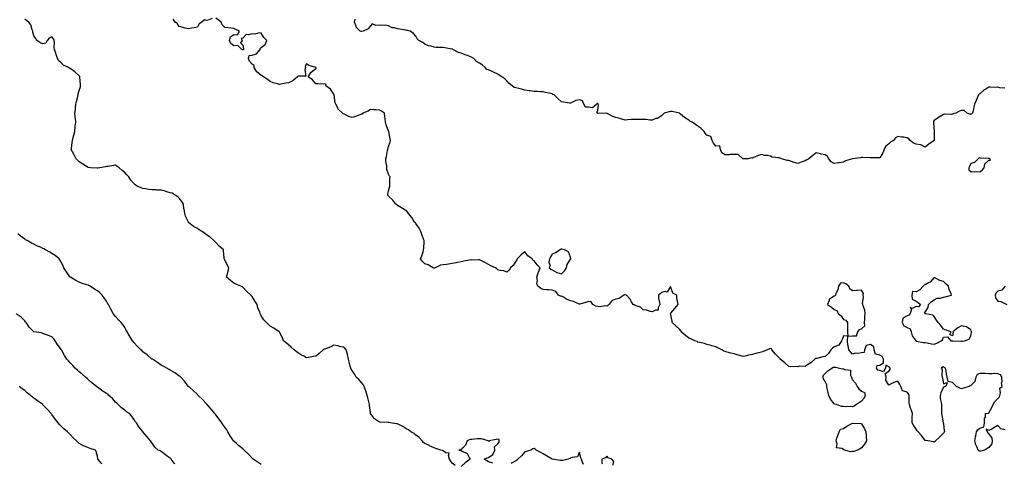
# Model space of a CAD drawing. Units: inches. Extents: x 910403 to 913043, y 7329578 to 7332218.
# Drawn here: x 910953 to 912035, y 7330347 to 7330835 of the extents above; entities that cross this region are included whole.
import ezdxf

# ---------------------------------------------------------------- set-up
doc = ezdxf.new("R2010")
doc.units = ezdxf.units.IN
doc.header["$MEASUREMENT"] = 0
doc.layers.add('Contour_91047329', color=7, linetype='Continuous', true_color=0x590383)

msp = doc.modelspace()

# ---------------------------------------------------------------- linework, layer by layer
at = {"layer": 'Contour_91047329'}
for points in [[(911431.2, 7330345, 3315), (911428, 7330347.5, 3315), (911426.2, 7330350.1, 3315), (911425.2, 7330351.9, 3315), (911423.9, 7330356.1, 3315), (911424.6, 7330358.5, 3315), (911420.9, 7330359, 3315), (911418, 7330360.9, 3315), (911417.4, 7330361.3, 3315), (911415.4, 7330361.9, 3315), (911409.9, 7330363.8, 3315), (911408, 7330364.4, 3315), (911403.2, 7330366.7, 3315), (911403, 7330366.9, 3315), (911398, 7330369.2, 3315), (911396.6, 7330370.4, 3315), (911394.9, 7330371.9, 3315), (911391.8, 7330375.7, 3315), (911388, 7330378.4, 3315), (911386.1, 7330380, 3315), (911382.7, 7330381.9, 3315), (911380.1, 7330384, 3315), (911378, 7330385, 3315), (911373.9, 7330387.8, 3315), (911370.7, 7330389.2, 3315), (911368, 7330390.6, 3315), (911366.9, 7330390.8, 3315), (911359.9, 7330391.9, 3315), (911358.3, 7330392.2, 3315), (911358, 7330392.3, 3315), (911357.6, 7330392.3, 3315), (911348.5, 7330392.4, 3315), (911348, 7330392.4, 3315), (911346, 7330394, 3315), (911342.5, 7330396.3, 3315), (911339.4, 7330400.6, 3315), (911338.3, 7330401.9, 3315), (911338.3, 7330402.1, 3315), (911338, 7330403.3, 3315), (911337, 7330410.8, 3315), (911336.9, 7330411.9, 3315), (911336.6, 7330413.4, 3315), (911335.3, 7330419.2, 3315), (911334.7, 7330421.9, 3315), (911333.2, 7330426.8, 3315), (911333.1, 7330427, 3315), (911331.4, 7330431.9, 3315), (911330.2, 7330434.1, 3315), (911328, 7330436.6, 3315), (911325.5, 7330439.4, 3315), (911322.6, 7330441.9, 3315), (911321, 7330444.8, 3315), (911318, 7330449.4, 3315), (911317, 7330450.9, 3315), (911316.4, 7330451.9, 3315), (911315.9, 7330454, 3315), (911314.9, 7330458.7, 3315), (911314.1, 7330461.9, 3315), (911313, 7330466.8, 3315), (911312.9, 7330467.1, 3315), (911311.6, 7330471.9, 3315), (911309.8, 7330473.7, 3315), (911308, 7330474.9, 3315), (911304.1, 7330475.8, 3315), (911302.5, 7330476.4, 3315), (911298, 7330477.2, 3315), (911294.5, 7330475.4, 3315), (911289.7, 7330473.6, 3315), (911288, 7330472.8, 3315), (911287.4, 7330472.6, 3315), (911286.2, 7330471.9, 3315), (911281.9, 7330468.1, 3315), (911278, 7330465.2, 3315), (911275.4, 7330464.6, 3315), (911269.9, 7330463.7, 3315), (911268, 7330463.3, 3315), (911265, 7330465, 3315), (911262.4, 7330466.3, 3315), (911258, 7330468.9, 3315), (911256.4, 7330470.3, 3315), (911254.1, 7330471.9, 3315), (911251, 7330474.9, 3315), (911248, 7330477.4, 3315), (911245.7, 7330479.5, 3315), (911242.7, 7330481.9, 3315), (911241.3, 7330485.2, 3315), (911238, 7330491.5, 3315), (911237.9, 7330491.8, 3315), (911237.7, 7330491.9, 3315), (911232, 7330495.9, 3315), (911228, 7330498.1, 3315), (911226.1, 7330500, 3315), (911223.8, 7330501.9, 3315), (911220.9, 7330504.8, 3315), (911218, 7330509.2, 3315), (911217.2, 7330511.1, 3315), (911217, 7330511.9, 3315), (911216.5, 7330513.4, 3315), (911214.4, 7330518.3, 3315), (911213.5, 7330521.9, 3315), (911211.3, 7330525.2, 3315), (911208, 7330530.5, 3315), (911207.3, 7330531.2, 3315), (911206.7, 7330531.9, 3315), (911202.3, 7330536.1, 3315), (911198, 7330541, 3315), (911197.3, 7330541.2, 3315), (911195.8, 7330541.9, 3315), (911190.2, 7330544, 3315), (911188, 7330545.3, 3315), (911184.1, 7330548, 3315), (911180, 7330551.9, 3315), (911180.5, 7330554.4, 3315), (911181.7, 7330558.3, 3315), (911182.4, 7330561.9, 3315), (911181, 7330564.8, 3315), (911178, 7330570.9, 3315), (911177.7, 7330571.5, 3315), (911177.3, 7330571.9, 3315), (911177.3, 7330572.7, 3315), (911176.7, 7330580.6, 3315), (911176.7, 7330581.9, 3315), (911171.9, 7330585.8, 3315), (911168, 7330589.7, 3315), (911167, 7330590.9, 3315), (911166.1, 7330591.9, 3315), (911161.8, 7330595.6, 3315), (911158, 7330598.2, 3315), (911156, 7330599.9, 3315), (911153.2, 7330601.9, 3315), (911149.9, 7330603.8, 3315), (911148, 7330605.1, 3315), (911143.7, 7330607.6, 3315), (911138.2, 7330611.9, 3315), (911138.1, 7330612, 3315), (911138, 7330612.1, 3315), (911134.9, 7330618.8, 3315), (911133.9, 7330621.9, 3315), (911133.2, 7330626.8, 3315), (911133.1, 7330627, 3315), (911132.5, 7330631.9, 3315), (911130.9, 7330634.8, 3315), (911128, 7330638.6, 3315), (911126.4, 7330640.2, 3315), (911123.6, 7330641.9, 3315), (911120, 7330643.9, 3315), (911118, 7330644.5, 3315), (911114.3, 7330645.7, 3315), (911112.5, 7330646.3, 3315), (911108, 7330647.5, 3315), (911103.7, 7330647.5, 3315), (911102.4, 7330647.6, 3315), (911098, 7330647.6, 3315), (911094.1, 7330648, 3315), (911091.1, 7330648.9, 3315), (911088, 7330649.3, 3315), (911086, 7330649.9, 3315), (911081.5, 7330651.9, 3315), (911079.3, 7330653.2, 3315), (911078, 7330654.6, 3315), (911074.7, 7330658.5, 3315), (911072.5, 7330661.9, 3315), (911070.3, 7330664.2, 3315), (911068, 7330666.8, 3315), (911065.1, 7330669, 3315), (911061.8, 7330671.9, 3315), (911059.6, 7330673.5, 3315), (911058, 7330674.7, 3315), (911055.7, 7330674.3, 3315), (911049.7, 7330673.5, 3315), (911048, 7330673.3, 3315), (911046.9, 7330673.1, 3315), (911040.5, 7330671.9, 3315), (911038.4, 7330671.6, 3315), (911038, 7330671.5, 3315), (911037.7, 7330671.6, 3315), (911030.5, 7330671.9, 3315), (911028.2, 7330672.1, 3315), (911028, 7330672.1, 3315), (911027.7, 7330672.3, 3315), (911022.1, 7330676, 3315), (911018, 7330678.5, 3315), (911014.6, 7330681.9, 3315), (911012.3, 7330686.2, 3315), (911010.5, 7330689.5, 3315), (911009.1, 7330691.9, 3315), (911009.3, 7330693.2, 3315), (911010.2, 7330699.8, 3315), (911010.5, 7330701.9, 3315), (911011.3, 7330705.2, 3315), (911012, 7330707.9, 3315), (911013, 7330711.9, 3315), (911013.6, 7330716.4, 3315), (911013.6, 7330717.5, 3315), (911014.1, 7330721.9, 3315), (911013.7, 7330726.2, 3315), (911013.6, 7330727.5, 3315), (911013.3, 7330731.9, 3315), (911013.9, 7330736.1, 3315), (911013.9, 7330737.8, 3315), (911014.4, 7330741.9, 3315), (911015, 7330744.9, 3315), (911016.3, 7330750.1, 3315), (911016.7, 7330751.9, 3315), (911016.9, 7330753, 3315), (911018, 7330756.9, 3315), (911019.2, 7330760.8, 3315), (911019.5, 7330761.9, 3315), (911019.5, 7330763.4, 3315), (911018.7, 7330771.3, 3315), (911018.7, 7330771.9, 3315), (911018.5, 7330772.3, 3315), (911018, 7330772.9, 3315), (911013.3, 7330777.2, 3315), (911011.6, 7330778.4, 3315), (911008, 7330780.8, 3315), (911007.4, 7330781.3, 3315), (911006.3, 7330781.9, 3315), (911000.8, 7330784.7, 3315), (910998, 7330787.2, 3315), (910995.5, 7330789.3, 3315), (910994.2, 7330791.9, 3315), (910992.5, 7330796.4, 3315), (910992.1, 7330797.9, 3315), (910990.8, 7330801.9, 3315), (910990.4, 7330804.2, 3315), (910990.8, 7330809.1, 3315), (910990.5, 7330811.9, 3315), (910989.7, 7330813.6, 3315), (910988, 7330815.8, 3315), (910985.2, 7330814.8, 3315), (910982.9, 7330811.9, 3315), (910981.2, 7330808.8, 3315), (910978, 7330808.1, 3315), (910975.4, 7330809.3, 3315), (910971.3, 7330811.9, 3315), (910970.2, 7330814, 3315), (910968, 7330816.9, 3315), (910967.1, 7330820.9, 3315), (910967.1, 7330821.9, 3315), (910966.3, 7330823.6, 3315), (910964.9, 7330828.8, 3315), (910962.5, 7330831.9, 3315), (910960, 7330833.8, 3315), (910958, 7330835.2, 3315)], [(911164, 7330836, 3314), (911160.4, 7330834.3, 3314), (911158, 7330833.8, 3314), (911155.6, 7330834.4, 3314), (911152.9, 7330831.9, 3314), (911149.8, 7330830.1, 3314), (911148, 7330826.5, 3314), (911144.4, 7330825.5, 3314), (911141.3, 7330825.2, 3314), (911138, 7330824.5, 3314), (911134.6, 7330825.4, 3314), (911132.2, 7330826.1, 3314), (911128, 7330827, 3314), (911126.1, 7330829.9, 3314), (911123.5, 7330831.9, 3314), (911121.3, 7330835.2, 3314)], [(912035.9, 7330384.1, 3314), (912031.3, 7330385.2, 3314), (912028, 7330388.8, 3314), (912023.6, 7330386.3, 3314), (912021.1, 7330385, 3314), (912018, 7330383.4, 3314), (912015, 7330385, 3314), (912016.1, 7330381.9, 3314), (912016.9, 7330380.8, 3314), (912018, 7330379.9, 3314), (912021.2, 7330375.1, 3314), (912021.6, 7330371.9, 3314), (912021.2, 7330368.8, 3314), (912018, 7330364.9, 3314), (912016.2, 7330363.8, 3314), (912013.4, 7330361.9, 3314), (912009.3, 7330360.7, 3314), (912008, 7330360.7, 3314), (912007.1, 7330361, 3314), (912006.2, 7330361.9, 3314), (912005, 7330364.9, 3314), (912003.8, 7330367.7, 3314), (912002.4, 7330371.9, 3314), (912003.3, 7330376.6, 3314), (912003.5, 7330377.4, 3314), (912004.4, 7330381.9, 3314), (912005.8, 7330384.2, 3314), (912008, 7330385.8, 3314), (912012.6, 7330387.3, 3314), (912013.3, 7330391.9, 3314), (912013.3, 7330396.7, 3314), (912014.4, 7330398.2, 3314), (912014.2, 7330401.9, 3314), (912017.6, 7330402.4, 3314), (912018, 7330402.9, 3314), (912021.2, 7330408.8, 3314), (912022.6, 7330411.9, 3314), (912024.6, 7330415.4, 3314), (912028, 7330418.4, 3314), (912029.6, 7330420.4, 3314), (912030, 7330421.9, 3314), (912030.8, 7330424.7, 3314), (912030, 7330430, 3314), (912032.7, 7330431.9, 3314), (912032, 7330435.8, 3314), (912032.7, 7330437.3, 3314), (912032.4, 7330441.9, 3314), (912030.6, 7330444.5, 3314), (912028, 7330445.7, 3314), (912024.1, 7330445.9, 3314), (912021.7, 7330445.6, 3314), (912018, 7330445.8, 3314), (912014.1, 7330445.9, 3314), (912012.2, 7330446.1, 3314), (912008, 7330446.1, 3314), (912005.1, 7330444.9, 3314), (912003.5, 7330441.9, 3314), (912002.6, 7330437.3, 3314), (911998, 7330432.8, 3314), (911997.4, 7330432.5, 3314), (911996.3, 7330431.9, 3314), (911990, 7330430, 3314), (911988, 7330429.2, 3314), (911986.2, 7330430, 3314), (911982.4, 7330431.9, 3314), (911980.1, 7330434, 3314), (911978, 7330436.2, 3314), (911973.3, 7330437.2, 3314), (911972.3, 7330441.9, 3314), (911971.4, 7330445.3, 3314), (911971, 7330449, 3314), (911970.4, 7330451.9, 3314), (911968.9, 7330452.7, 3314), (911968, 7330453.2, 3314), (911966.9, 7330453.1, 3314), (911965.6, 7330451.9, 3314), (911966.6, 7330450.5, 3314), (911966.3, 7330443.7, 3314), (911966.7, 7330441.9, 3314), (911966.9, 7330440.7, 3314), (911968, 7330434.7, 3314), (911972.3, 7330436.1, 3314), (911970.8, 7330431.9, 3314), (911968.7, 7330431.3, 3314), (911968, 7330431, 3314), (911965.1, 7330424.9, 3314), (911964.4, 7330421.9, 3314), (911964.6, 7330418.4, 3314), (911965.7, 7330414.3, 3314), (911965.8, 7330411.9, 3314), (911965.9, 7330409.8, 3314), (911965.8, 7330404.2, 3314), (911965.9, 7330401.9, 3314), (911966.2, 7330400.1, 3314), (911967.9, 7330392, 3314), (911968, 7330391.9, 3314), (911967.9, 7330391.8, 3314), (911968, 7330390.8, 3314), (911969, 7330382.9, 3314), (911969.1, 7330381.9, 3314), (911968.9, 7330381.1, 3314), (911968, 7330380.5, 3314), (911963.9, 7330376.1, 3314), (911959.2, 7330371.9, 3314), (911958.8, 7330371.2, 3314), (911958, 7330370.5, 3314), (911957, 7330370.9, 3314), (911950.9, 7330371.9, 3314), (911948.4, 7330372.3, 3314), (911948, 7330372.5, 3314), (911944, 7330377.8, 3314), (911940.1, 7330381.9, 3314), (911939.2, 7330383.1, 3314), (911938, 7330384.7, 3314), (911935.3, 7330389.2, 3314), (911933.7, 7330391.9, 3314), (911933.8, 7330396.1, 3314), (911933.8, 7330397.7, 3314), (911934, 7330401.9, 3314), (911932.5, 7330406.3, 3314), (911932, 7330408, 3314), (911930.8, 7330411.9, 3314), (911930.3, 7330414.2, 3314), (911930.5, 7330419.5, 3314), (911930.2, 7330421.9, 3314), (911929.6, 7330423.5, 3314), (911928, 7330425.6, 3314), (911923.1, 7330427, 3314), (911921.3, 7330431.9, 3314), (911920, 7330433.8, 3314), (911918, 7330437.7, 3314), (911913.6, 7330436.3, 3314), (911910.7, 7330434.6, 3314), (911908, 7330433.3, 3314), (911904.9, 7330438.8, 3314), (911905.1, 7330441.9, 3314), (911904.1, 7330445.9, 3314), (911908, 7330448.4, 3314), (911909.5, 7330450.4, 3314), (911909.3, 7330451.9, 3314), (911908.9, 7330452.8, 3314), (911908, 7330453.5, 3314), (911904.9, 7330455, 3314), (911904.3, 7330451.9, 3314), (911902, 7330448, 3314), (911898, 7330449.2, 3314), (911895.9, 7330449.8, 3314), (911894.5, 7330451.9, 3314), (911895.1, 7330454.8, 3314), (911898, 7330455.2, 3314), (911902.3, 7330457.7, 3314), (911902.1, 7330461.9, 3314), (911900.8, 7330464.6, 3314), (911898, 7330466.2, 3314), (911893.5, 7330467.4, 3314), (911892, 7330471.9, 3314), (911891.5, 7330475.4, 3314), (911888, 7330477.9, 3314), (911883.1, 7330476.9, 3314), (911881.2, 7330471.9, 3314), (911880.9, 7330469.1, 3314), (911878, 7330468.6, 3314), (911874.1, 7330468, 3314), (911871.5, 7330468.5, 3314), (911868, 7330467.3, 3314), (911866, 7330469.9, 3314), (911864, 7330471.9, 3314), (911863.2, 7330476.7, 3314), (911863.1, 7330477, 3314), (911862.7, 7330481.9, 3314), (911863, 7330486.9, 3314), (911868, 7330487.2, 3314), (911872.4, 7330487.5, 3314), (911874.1, 7330491.9, 3314), (911875.7, 7330494.3, 3314), (911878, 7330495.1, 3314), (911881.6, 7330498.4, 3314), (911881.3, 7330501.9, 3314), (911881.7, 7330505.5, 3314), (911881.6, 7330508.3, 3314), (911882.1, 7330511.9, 3314), (911881.6, 7330515.4, 3314), (911879.7, 7330520.3, 3314), (911879.3, 7330521.9, 3314), (911879, 7330522.9, 3314), (911880.1, 7330529.8, 3314), (911879.8, 7330531.9, 3314), (911880.2, 7330534, 3314), (911878, 7330537.5, 3314), (911873.3, 7330537.2, 3314), (911872.8, 7330537.1, 3314), (911868, 7330536.7, 3314), (911865.2, 7330539, 3314), (911864, 7330541.9, 3314), (911860.6, 7330544.5, 3314), (911858, 7330545.7, 3314), (911854.8, 7330545.2, 3314), (911852.8, 7330541.9, 3314), (911851.9, 7330538, 3314), (911849.9, 7330533.7, 3314), (911849.3, 7330531.9, 3314), (911848.7, 7330531.2, 3314), (911848, 7330531.1, 3314), (911845.1, 7330529, 3314), (911842.3, 7330527.7, 3314), (911842.3, 7330526.2, 3314), (911840.6, 7330521.9, 3314), (911844.9, 7330518.8, 3314), (911848, 7330516.2, 3314), (911851.1, 7330515, 3314), (911852.3, 7330511.9, 3314), (911855.5, 7330509.4, 3314), (911858, 7330505.2, 3314), (911860.8, 7330504.7, 3314), (911862.7, 7330501.9, 3314), (911862.7, 7330497.3, 3314), (911862.6, 7330496.5, 3314), (911862.6, 7330491.9, 3314), (911863, 7330486.9, 3314), (911858, 7330487.3, 3314), (911856.7, 7330483.3, 3314), (911855.8, 7330481.9, 3314), (911853, 7330477, 3314), (911848, 7330475.4, 3314), (911846.2, 7330473.7, 3314), (911844.4, 7330471.9, 3314), (911841.8, 7330468.1, 3314), (911838, 7330464.6, 3314), (911835.6, 7330464.3, 3314), (911828.7, 7330462.6, 3314), (911828, 7330462.5, 3314), (911827.6, 7330462.3, 3314), (911826.8, 7330461.9, 3314), (911822.2, 7330457.8, 3314), (911818, 7330455, 3314), (911816.2, 7330453.8, 3314), (911810.1, 7330454, 3314), (911808, 7330453.5, 3314), (911806.2, 7330453.7, 3314), (911799.5, 7330453.4, 3314), (911798, 7330453.8, 3314), (911793.8, 7330457.7, 3314), (911788.7, 7330461.9, 3314), (911788.4, 7330462.2, 3314), (911788, 7330462.7, 3314), (911783.5, 7330467.4, 3314), (911779.4, 7330471.9, 3314), (911779.2, 7330473, 3314), (911778, 7330473.6, 3314), (911776.9, 7330473.1, 3314), (911774.6, 7330471.9, 3314), (911769.9, 7330470, 3314), (911768, 7330469.6, 3314), (911764.8, 7330468.7, 3314), (911761.9, 7330468.1, 3314), (911758, 7330466.9, 3314), (911753.9, 7330466, 3314), (911751.7, 7330465.5, 3314), (911748, 7330464.8, 3314), (911744.1, 7330465.9, 3314), (911742.5, 7330466.3, 3314), (911738, 7330467.6, 3314), (911734.4, 7330468.3, 3314), (911730.4, 7330469.5, 3314), (911728, 7330470.1, 3314), (911726.8, 7330470.6, 3314), (911724.4, 7330471.9, 3314), (911720.2, 7330474.1, 3314), (911718, 7330475.2, 3314), (911713.5, 7330476.5, 3314), (911712.8, 7330476.7, 3314), (911708, 7330477.9, 3314), (911705.2, 7330479, 3314), (911699.9, 7330480.1, 3314), (911698, 7330480.6, 3314), (911697.2, 7330481, 3314), (911694.6, 7330481.9, 3314), (911690.2, 7330484.1, 3314), (911688, 7330484.9, 3314), (911684.2, 7330488.1, 3314), (911679.8, 7330491.9, 3314), (911679.2, 7330493, 3314), (911678, 7330494.6, 3314), (911674.2, 7330498.1, 3314), (911669.7, 7330501.9, 3314), (911669.7, 7330503.6, 3314), (911668.1, 7330511.8, 3314), (911668.1, 7330511.9, 3314), (911668.5, 7330512.4, 3314), (911672.6, 7330517.4, 3314), (911676.4, 7330521.9, 3314), (911676.2, 7330523.7, 3314), (911675.1, 7330529, 3314), (911674.9, 7330531.9, 3314), (911670.5, 7330534.4, 3314), (911668, 7330541.4, 3314), (911664.5, 7330535.5, 3314), (911662.1, 7330536, 3314), (911658, 7330534.8, 3314), (911656.6, 7330533.4, 3314), (911654.7, 7330531.9, 3314), (911654.8, 7330528.7, 3314), (911656, 7330523.9, 3314), (911656.2, 7330521.9, 3314), (911654.3, 7330518.2, 3314), (911654.3, 7330515.6, 3314), (911651.6, 7330515.5, 3314), (911648, 7330513.6, 3314), (911645.9, 7330514.1, 3314), (911641.5, 7330515.4, 3314), (911638, 7330516, 3314), (911635, 7330518.8, 3314), (911629.3, 7330520.7, 3314), (911628, 7330521.3, 3314), (911627.6, 7330521.5, 3314), (911626.9, 7330521.9, 3314), (911625.1, 7330524.8, 3314), (911623.7, 7330527.6, 3314), (911619.6, 7330531.9, 3314), (911618.6, 7330532.5, 3314), (911618, 7330532.5, 3314), (911617.5, 7330532.5, 3314), (911616.8, 7330531.9, 3314), (911611.6, 7330528.4, 3314), (911608, 7330527.6, 3314), (911604, 7330526, 3314), (911600.3, 7330521.9, 3314), (911599.1, 7330520.8, 3314), (911598, 7330519.9, 3314), (911596.4, 7330520.3, 3314), (911590.7, 7330519.2, 3314), (911588, 7330519.6, 3314), (911585.9, 7330519.8, 3314), (911582.6, 7330521.9, 3314), (911580.7, 7330524.6, 3314), (911578, 7330525.2, 3314), (911575.6, 7330524.3, 3314), (911568.4, 7330522.3, 3314), (911568, 7330522.2, 3314), (911567.7, 7330522.3, 3314), (911561.2, 7330525.1, 3314), (911558, 7330525.9, 3314), (911553.8, 7330527.7, 3314), (911550.2, 7330529.8, 3314), (911548, 7330530.9, 3314), (911547.1, 7330531, 3314), (911544.7, 7330531.9, 3314), (911542, 7330535.9, 3314), (911538, 7330537.4, 3314), (911534, 7330537.9, 3314), (911532.1, 7330537.8, 3314), (911528, 7330538.2, 3314), (911525.4, 7330539.3, 3314), (911522.2, 7330541.9, 3314), (911521.2, 7330545, 3314), (911521.7, 7330548.3, 3314), (911521.2, 7330551.9, 3314), (911522.6, 7330556.4, 3314), (911522.7, 7330557.2, 3314), (911524.8, 7330561.9, 3314), (911521.5, 7330565.3, 3314), (911518, 7330569.9, 3314), (911516.7, 7330570.6, 3314), (911515.8, 7330571.9, 3314), (911511.2, 7330575.1, 3314), (911508, 7330579.7, 3314), (911503.7, 7330576.2, 3314), (911499.4, 7330571.9, 3314), (911499, 7330571, 3314), (911498, 7330569.4, 3314), (911495.2, 7330564.7, 3314), (911492.1, 7330561.9, 3314), (911490.5, 7330559.4, 3314), (911488, 7330557.4, 3314), (911484.8, 7330558.7, 3314), (911480.8, 7330559.2, 3314), (911478, 7330559.9, 3314), (911477, 7330560.9, 3314), (911475.5, 7330561.9, 3314), (911470.6, 7330564.4, 3314), (911468, 7330565.6, 3314), (911464, 7330567.9, 3314), (911460.3, 7330569.7, 3314), (911458, 7330570.8, 3314), (911457, 7330570.8, 3314), (911449.3, 7330570.6, 3314), (911448, 7330570.7, 3314), (911446.5, 7330570.4, 3314), (911440.8, 7330569.2, 3314), (911438, 7330568.7, 3314), (911434, 7330567.9, 3314), (911432.3, 7330567.7, 3314), (911428, 7330566.7, 3314), (911423.8, 7330566.2, 3314), (911421.9, 7330565.8, 3314), (911418, 7330565.3, 3314), (911415.1, 7330564.9, 3314), (911409.4, 7330561.9, 3314), (911408.3, 7330561.7, 3314), (911408, 7330561.7, 3314), (911407.8, 7330561.7, 3314), (911407.1, 7330561.9, 3314), (911401.7, 7330565.5, 3314), (911398, 7330566.3, 3314), (911395.2, 7330569.1, 3314), (911393.3, 7330571.9, 3314), (911394.6, 7330575.4, 3314), (911395.9, 7330579.7, 3314), (911396.6, 7330581.9, 3314), (911396.7, 7330583.3, 3314), (911397, 7330590.9, 3314), (911397.1, 7330591.9, 3314), (911396.5, 7330593.4, 3314), (911394.7, 7330598.6, 3314), (911393.5, 7330601.9, 3314), (911391.6, 7330605.5, 3314), (911388, 7330610.7, 3314), (911387.5, 7330611.4, 3314), (911387, 7330611.9, 3314), (911385.2, 7330614.7, 3314), (911383.7, 7330617.5, 3314), (911380, 7330621.9, 3314), (911379.2, 7330623, 3314), (911378, 7330624.3, 3314), (911373.2, 7330627.1, 3314), (911372.2, 7330627.8, 3314), (911368, 7330630.6, 3314), (911367.2, 7330631.1, 3314), (911366.2, 7330631.9, 3314), (911362.6, 7330636.4, 3314), (911358, 7330640.7, 3314), (911357.5, 7330641.4, 3314), (911357, 7330641.9, 3314), (911357.1, 7330642.9, 3314), (911358, 7330646.6, 3314), (911359.2, 7330650.8, 3314), (911359.4, 7330651.9, 3314), (911359.6, 7330653.4, 3314), (911359.6, 7330660.3, 3314), (911359.8, 7330661.9, 3314), (911359.1, 7330662.9, 3314), (911358, 7330665, 3314), (911356.3, 7330670.1, 3314), (911356.1, 7330671.9, 3314), (911356, 7330674, 3314), (911355.1, 7330679, 3314), (911354.9, 7330681.9, 3314), (911355.6, 7330684.4, 3314), (911357, 7330690.9, 3314), (911357.3, 7330691.9, 3314), (911357.4, 7330692.6, 3314), (911358, 7330695.2, 3314), (911359.7, 7330700.3, 3314), (911360, 7330701.9, 3314), (911359.8, 7330703.7, 3314), (911358.4, 7330711.6, 3314), (911358.3, 7330711.9, 3314), (911358.2, 7330712.1, 3314), (911358, 7330712.3, 3314), (911355.3, 7330719.2, 3314), (911354.8, 7330721.9, 3314), (911354.3, 7330725.7, 3314), (911354, 7330727.8, 3314), (911353.4, 7330731.9, 3314), (911350.4, 7330734.2, 3314), (911348, 7330735.3, 3314), (911344.5, 7330735.5, 3314), (911341.7, 7330735.6, 3314), (911338, 7330735.8, 3314), (911335.8, 7330734.2, 3314), (911329.7, 7330731.9, 3314), (911329, 7330731, 3314), (911328, 7330730.7, 3314), (911326.3, 7330730.2, 3314), (911321.7, 7330728.3, 3314), (911318, 7330727.3, 3314), (911314.5, 7330728.4, 3314), (911309.1, 7330730.9, 3314), (911308, 7330731.3, 3314), (911307.7, 7330731.5, 3314), (911307.5, 7330731.9, 3314), (911302.7, 7330736.5, 3314), (911302.2, 7330737.7, 3314), (911300.1, 7330741.9, 3314), (911299.5, 7330743.4, 3314), (911298.3, 7330751.7, 3314), (911298.2, 7330751.9, 3314), (911298.2, 7330752.1, 3314), (911298, 7330752.7, 3314), (911294.2, 7330758.1, 3314), (911289.2, 7330761.9, 3314), (911289.5, 7330763.4, 3314), (911288, 7330764.2, 3314), (911286, 7330763.9, 3314), (911280.4, 7330764.2, 3314), (911278, 7330764, 3314), (911274.6, 7330768.5, 3314), (911269.8, 7330771.9, 3314), (911273.1, 7330776.9, 3314), (911278, 7330780.9, 3314), (911278.5, 7330781.5, 3314), (911278.4, 7330781.9, 3314), (911278.2, 7330782.1, 3314), (911278, 7330782.2, 3314), (911277.5, 7330782.5, 3314), (911270.3, 7330784.1, 3314), (911268, 7330786.2, 3314), (911266.4, 7330783.6, 3314), (911266.9, 7330781.9, 3314), (911266, 7330779.9, 3314), (911267.2, 7330772.7, 3314), (911258.5, 7330772.4, 3314), (911258, 7330772.1, 3314), (911257.9, 7330772.1, 3314), (911257.8, 7330771.9, 3314), (911252.7, 7330767.3, 3314), (911248, 7330765.3, 3314), (911245.1, 7330764.8, 3314), (911239.7, 7330763.6, 3314), (911238, 7330763.3, 3314), (911235.9, 7330764, 3314), (911231.2, 7330765.1, 3314), (911228, 7330766.8, 3314), (911225, 7330768.8, 3314), (911220.7, 7330771.9, 3314), (911219.2, 7330773, 3314), (911218, 7330773.3, 3314), (911213.4, 7330777.3, 3314), (911210.4, 7330781.9, 3314), (911210.3, 7330784.1, 3314), (911208, 7330785.7, 3314), (911205, 7330788.9, 3314), (911204.1, 7330791.9, 3314), (911204.8, 7330795.2, 3314), (911208, 7330795.6, 3314), (911212.9, 7330797, 3314), (911216.9, 7330801.9, 3314), (911217, 7330802.9, 3314), (911218, 7330804.1, 3314), (911222.4, 7330807.5, 3314), (911224.2, 7330811.9, 3314), (911221.1, 7330814.9, 3314), (911218, 7330819.9, 3314), (911216.1, 7330820, 3314), (911211.2, 7330818.8, 3314), (911208, 7330818.9, 3314), (911204, 7330817.9, 3314), (911201.4, 7330818.5, 3314), (911198, 7330814.4, 3314), (911196, 7330814, 3314), (911197, 7330811.9, 3314), (911195.3, 7330809.2, 3314), (911198, 7330806.7, 3314), (911198.5, 7330802.4, 3314), (911198.5, 7330801.9, 3314), (911198.7, 7330801.3, 3314), (911198, 7330801.5, 3314), (911197.6, 7330801.5, 3314), (911196.6, 7330801.9, 3314), (911192.4, 7330806.3, 3314), (911188, 7330805.7, 3314), (911184.7, 7330808.6, 3314), (911183.1, 7330811.9, 3314), (911184.3, 7330815.7, 3314), (911188, 7330818.4, 3314), (911191.9, 7330818.1, 3314), (911194.1, 7330821.9, 3314), (911190, 7330823.8, 3314), (911188, 7330825, 3314), (911184.6, 7330825.4, 3314), (911181.8, 7330825.7, 3314), (911178, 7330826.1, 3314), (911175.2, 7330829.1, 3314), (911174.1, 7330831.9, 3314), (911170.6, 7330834.5, 3314), (911168, 7330836.4, 3314)], [(911858, 7330678.1, 3313), (911853.6, 7330677.5, 3313), (911852.8, 7330677.2, 3313), (911848, 7330676.8, 3313), (911844.5, 7330678.3, 3313), (911842.1, 7330681.9, 3313), (911840.6, 7330684.5, 3313), (911838, 7330686, 3313), (911833.1, 7330687, 3313), (911832.9, 7330687.1, 3313), (911828, 7330688.2, 3313), (911824.6, 7330685.4, 3313), (911820.1, 7330681.9, 3313), (911818.9, 7330681.1, 3313), (911818, 7330680.6, 3313), (911815.9, 7330679.7, 3313), (911811.7, 7330678.2, 3313), (911808, 7330676.7, 3313), (911804.1, 7330677.9, 3313), (911800.9, 7330679, 3313), (911798, 7330680, 3313), (911796.1, 7330680, 3313), (911790.4, 7330681.9, 3313), (911788.5, 7330682.4, 3313), (911788, 7330682.6, 3313), (911787.1, 7330682.9, 3313), (911779.8, 7330683.7, 3313), (911778, 7330684.7, 3313), (911774.6, 7330685.3, 3313), (911771.4, 7330685.3, 3313), (911768, 7330686.4, 3313), (911764.6, 7330685.4, 3313), (911759.2, 7330683.1, 3313), (911758, 7330682.6, 3313), (911757.2, 7330682.8, 3313), (911753.3, 7330681.9, 3313), (911748.4, 7330681.6, 3313), (911748, 7330681.6, 3313), (911747.7, 7330681.6, 3313), (911747.4, 7330681.9, 3313), (911742.5, 7330686.4, 3313), (911738, 7330686.7, 3313), (911733.6, 7330686.4, 3313), (911732.5, 7330686.3, 3313), (911728, 7330686.1, 3313), (911724.6, 7330688.5, 3313), (911723.1, 7330691.9, 3313), (911722.3, 7330696.1, 3313), (911718, 7330695.7, 3313), (911715.1, 7330699, 3313), (911713.9, 7330701.9, 3313), (911712.3, 7330706.2, 3313), (911708, 7330707.9, 3313), (911706.2, 7330710, 3313), (911705, 7330711.9, 3313), (911701.5, 7330715.4, 3313), (911698, 7330717.8, 3313), (911695.4, 7330719.3, 3313), (911691.8, 7330721.9, 3313), (911689.4, 7330723.3, 3313), (911688, 7330724.2, 3313), (911683.2, 7330727, 3313), (911679, 7330731, 3313), (911678, 7330731.9, 3313), (911678, 7330731.9, 3313), (911677.9, 7330731.9, 3313), (911669.8, 7330733.7, 3313), (911668, 7330733.8, 3313), (911666.5, 7330733.4, 3313), (911661.2, 7330731.9, 3313), (911659.5, 7330730.5, 3313), (911658, 7330729, 3313), (911653.8, 7330726.2, 3313), (911652, 7330725.9, 3313), (911648, 7330724.4, 3313), (911645.6, 7330724.3, 3313), (911641.2, 7330725.1, 3313), (911638, 7330725, 3313), (911635, 7330724.9, 3313), (911631.2, 7330725.1, 3313), (911628, 7330725, 3313), (911625.1, 7330724.8, 3313), (911620.7, 7330724.6, 3313), (911618, 7330724.4, 3313), (911614.5, 7330725.4, 3313), (911612.2, 7330726, 3313), (911608, 7330727.3, 3313), (911604.5, 7330728.4, 3313), (911598.4, 7330731.6, 3313), (911598, 7330731.7, 3313), (911597.9, 7330731.8, 3313), (911588.3, 7330731.7, 3313), (911588, 7330731.7, 3313), (911587.9, 7330731.7, 3313), (911587.8, 7330731.9, 3313), (911587.1, 7330732.8, 3313), (911588, 7330735, 3313), (911588.9, 7330741, 3313), (911588.6, 7330741.9, 3313), (911588.4, 7330742.2, 3313), (911588, 7330742.4, 3313), (911587.5, 7330742.4, 3313), (911587, 7330741.9, 3313), (911582.1, 7330737.9, 3313), (911578, 7330738.4, 3313), (911574.6, 7330738.5, 3313), (911572.7, 7330741.9, 3313), (911571.4, 7330745.3, 3313), (911568, 7330746.6, 3313), (911564.1, 7330745.9, 3313), (911559.6, 7330743.5, 3313), (911558, 7330743, 3313), (911556.9, 7330743, 3313), (911550.3, 7330744.1, 3313), (911548, 7330744.3, 3313), (911544.2, 7330748, 3313), (911540, 7330751.9, 3313), (911538.7, 7330752.6, 3313), (911538, 7330753.1, 3313), (911536.6, 7330753.4, 3313), (911530.7, 7330754.6, 3313), (911528, 7330755.2, 3313), (911524.8, 7330755.2, 3313), (911521.9, 7330755.7, 3313), (911518, 7330755.7, 3313), (911513.6, 7330756.4, 3313), (911512.6, 7330756.5, 3313), (911508, 7330757.2, 3313), (911504.3, 7330758.1, 3313), (911501.1, 7330758.9, 3313), (911498, 7330759.6, 3313), (911496.2, 7330760, 3313), (911493.8, 7330761.9, 3313), (911490.7, 7330764.5, 3313), (911488, 7330767.5, 3313), (911485.9, 7330769.8, 3313), (911482.6, 7330771.9, 3313), (911479.6, 7330773.5, 3313), (911478, 7330774.6, 3313), (911473.3, 7330777.1, 3313), (911472.6, 7330777.4, 3313), (911468, 7330779.4, 3313), (911466, 7330779.9, 3313), (911464.1, 7330781.9, 3313), (911461.1, 7330784.9, 3313), (911458, 7330786.9, 3313), (911454.8, 7330788.7, 3313), (911451.8, 7330791.9, 3313), (911449.4, 7330793.3, 3313), (911448, 7330793.8, 3313), (911444.8, 7330795.1, 3313), (911442.3, 7330796.1, 3313), (911438, 7330797.9, 3313), (911434.9, 7330798.7, 3313), (911428.8, 7330801.9, 3313), (911428.3, 7330802.2, 3313), (911428, 7330802.2, 3313), (911427.7, 7330802.3, 3313), (911419.9, 7330803.8, 3313), (911418, 7330804, 3313), (911415.8, 7330804.1, 3313), (911410.4, 7330804.2, 3313), (911408, 7330804.4, 3313), (911404.5, 7330805.4, 3313), (911401.9, 7330805.8, 3313), (911398, 7330807.8, 3313), (911395.7, 7330809.5, 3313), (911391.2, 7330811.9, 3313), (911389.5, 7330813.4, 3313), (911388, 7330816.4, 3313), (911385.6, 7330819.4, 3313), (911381.7, 7330821.9, 3313), (911378.8, 7330822.6, 3313), (911378, 7330822.8, 3313), (911377, 7330823, 3313), (911370.4, 7330824.2, 3313), (911368, 7330824.5, 3313), (911364.4, 7330825.6, 3313), (911361.9, 7330825.8, 3313), (911358, 7330827.8, 3313), (911354.7, 7330828.6, 3313), (911351.8, 7330828.2, 3313), (911348, 7330828.7, 3313), (911344.2, 7330828.1, 3313), (911340, 7330829.9, 3313), (911338, 7330827.9, 3313), (911335.5, 7330824.4, 3313), (911330, 7330821.9, 3313), (911328.3, 7330821.6, 3313), (911328, 7330821.6, 3313), (911327.8, 7330821.7, 3313), (911327, 7330821.9, 3313), (911322.6, 7330826.5, 3313), (911322.5, 7330827.5, 3313), (911320.6, 7330831.9, 3313), (911321.3, 7330835.1, 3313)], [(912035.4, 7330759.2, 3313), (912030.1, 7330759.8, 3313), (912028, 7330760.3, 3313), (912026.3, 7330760.2, 3313), (912019.3, 7330760.6, 3313), (912018, 7330760.6, 3313), (912014.5, 7330758.4, 3313), (912012.6, 7330757.3, 3313), (912008, 7330753.2, 3313), (912007.2, 7330752.7, 3313), (912006.7, 7330751.9, 3313), (912005.6, 7330749.4, 3313), (912004.1, 7330745.8, 3313), (912002.1, 7330741.9, 3313), (912001.3, 7330738.7, 3313), (912000.6, 7330734.5, 3313), (912000, 7330731.9, 3313), (911999, 7330730.9, 3313), (911998, 7330730.7, 3313), (911997, 7330730.9, 3313), (911994.1, 7330731.9, 3313), (911990.8, 7330734.7, 3313), (911988, 7330734.8, 3313), (911985.6, 7330734.3, 3313), (911981.6, 7330731.9, 3313), (911978.9, 7330731.1, 3313), (911978, 7330730.9, 3313), (911976.8, 7330730.6, 3313), (911968.9, 7330731, 3313), (911968, 7330730.5, 3313), (911964.4, 7330728.3, 3313), (911962.7, 7330727.3, 3313), (911958, 7330723.7, 3313), (911957.3, 7330722.7, 3313), (911957.2, 7330721.9, 3313), (911957.1, 7330721, 3313), (911958, 7330712, 3313), (911958, 7330711.9, 3313), (911958, 7330711.8, 3313), (911957.7, 7330702.3, 3313), (911957.7, 7330701.9, 3313), (911952.1, 7330697.9, 3313), (911948, 7330694.6, 3313), (911943.1, 7330697, 3313), (911943, 7330697, 3313), (911938, 7330698, 3313), (911935.1, 7330699, 3313), (911931.3, 7330701.9, 3313), (911930.1, 7330703.9, 3313), (911928, 7330705, 3313), (911924.5, 7330705.5, 3313), (911921.8, 7330705.7, 3313), (911918, 7330706.3, 3313), (911915.3, 7330704.7, 3313), (911913, 7330701.9, 3313), (911910, 7330700, 3313), (911908, 7330698.2, 3313), (911904.5, 7330695.4, 3313), (911902.8, 7330691.9, 3313), (911901.5, 7330688.5, 3313), (911898, 7330683, 3313), (911896.9, 7330683, 3313), (911889, 7330682.9, 3313), (911888, 7330682.9, 3313), (911887.1, 7330682.9, 3313), (911879.3, 7330683.2, 3313), (911878, 7330683.2, 3313), (911877, 7330683, 3313), (911868.1, 7330681.9, 3313), (911868, 7330681.9, 3313), (911867.9, 7330681.9, 3313), (911860.2, 7330679.7, 3313), (911858, 7330678.1, 3313)], [(911218, 7330345.9, 3316), (911214.6, 7330348.4, 3316), (911209.3, 7330351.9, 3316), (911208.6, 7330352.5, 3316), (911208, 7330352.9, 3316), (911203.8, 7330357.7, 3316), (911199.4, 7330361.9, 3316), (911198.7, 7330362.6, 3316), (911198, 7330363.1, 3316), (911193.2, 7330367.1, 3316), (911190.7, 7330369.3, 3316), (911188, 7330371.6, 3316), (911187.8, 7330371.7, 3316), (911187.6, 7330371.9, 3316), (911186.9, 7330373.1, 3316), (911183.8, 7330377.6, 3316), (911181.4, 7330381.9, 3316), (911180.1, 7330384, 3316), (911178, 7330387.1, 3316), (911176, 7330389.9, 3316), (911174.7, 7330391.9, 3316), (911171.9, 7330395.7, 3316), (911168, 7330400.5, 3316), (911167.4, 7330401.3, 3316), (911167, 7330401.9, 3316), (911163.1, 7330406.8, 3316), (911163.1, 7330406.9, 3316), (911158.6, 7330411.9, 3316), (911158.4, 7330412.3, 3316), (911158, 7330412.6, 3316), (911153.5, 7330417.4, 3316), (911148.8, 7330421.9, 3316), (911148.5, 7330422.3, 3316), (911148, 7330422.8, 3316), (911143.4, 7330427.3, 3316), (911139.9, 7330430.1, 3316), (911138, 7330431.6, 3316), (911137.9, 7330431.7, 3316), (911137.6, 7330431.9, 3316), (911136.5, 7330433.5, 3316), (911133.7, 7330437.6, 3316), (911129.7, 7330441.9, 3316), (911128.8, 7330442.7, 3316), (911128, 7330443.2, 3316), (911124.1, 7330445.9, 3316), (911122.9, 7330446.7, 3316), (911118, 7330449.6, 3316), (911116.7, 7330450.5, 3316), (911114.1, 7330451.9, 3316), (911110.3, 7330454.2, 3316), (911108, 7330455.3, 3316), (911104.1, 7330458, 3316), (911098.4, 7330461.6, 3316), (911098, 7330461.8, 3316), (911098, 7330461.8, 3316), (911097.9, 7330461.9, 3316), (911092.5, 7330466.4, 3316), (911088, 7330469.8, 3316), (911087, 7330470.8, 3316), (911085.7, 7330471.9, 3316), (911081.9, 7330475.8, 3316), (911078, 7330480, 3316), (911077.2, 7330481.1, 3316), (911076.5, 7330481.9, 3316), (911074.5, 7330485.5, 3316), (911073.4, 7330487.3, 3316), (911070.7, 7330491.9, 3316), (911069.7, 7330493.6, 3316), (911068, 7330496.5, 3316), (911065.8, 7330499.7, 3316), (911064.1, 7330501.9, 3316), (911061.2, 7330505.1, 3316), (911058, 7330508.5, 3316), (911056.5, 7330510.4, 3316), (911055.4, 7330511.9, 3316), (911052.6, 7330516.5, 3316), (911051.9, 7330518, 3316), (911050, 7330521.9, 3316), (911049.2, 7330523.1, 3316), (911048, 7330525.3, 3316), (911045.3, 7330529.1, 3316), (911043.3, 7330531.9, 3316), (911040.6, 7330534.5, 3316), (911038, 7330536.7, 3316), (911034.9, 7330538.8, 3316), (911029.9, 7330541.9, 3316), (911028.7, 7330542.6, 3316), (911028, 7330543, 3316), (911026.4, 7330543.5, 3316), (911021.1, 7330545, 3316), (911018, 7330546.2, 3316), (911014.3, 7330548.1, 3316), (911008.3, 7330551.7, 3316), (911008, 7330551.8, 3316), (911007.9, 7330551.9, 3316), (911007.7, 7330552.3, 3316), (911003.9, 7330557.8, 3316), (911001.2, 7330561.9, 3316), (911000.2, 7330564.1, 3316), (910998, 7330568.4, 3316), (910996.8, 7330570.7, 3316), (910996, 7330571.9, 3316), (910991.6, 7330575.5, 3316), (910988, 7330577.9, 3316), (910985.5, 7330579.4, 3316), (910980.9, 7330581.9, 3316), (910979, 7330582.9, 3316), (910978, 7330583.4, 3316), (910975.3, 7330584.7, 3316), (910972.1, 7330586, 3316), (910968, 7330588, 3316), (910965.4, 7330589.3, 3316), (910960.8, 7330591.9, 3316), (910959, 7330592.9, 3316), (910958, 7330593.4, 3316), (910953.2, 7330597.1, 3316), (910950.5, 7330599.4, 3316)], [(912035.9, 7330541.9, 3314), (912032.4, 7330537.6, 3314), (912028, 7330536.3, 3314), (912025.7, 7330534.3, 3314), (912024.9, 7330531.9, 3314), (912025.1, 7330529, 3314), (912028, 7330525.5, 3314), (912031.3, 7330525.2, 3314), (912037.6, 7330521.9, 3314)], [(911123, 7330346.8, 3317), (911122.5, 7330347.5, 3317), (911119.2, 7330351.9, 3317), (911118.7, 7330352.5, 3317), (911118, 7330353, 3317), (911114.7, 7330355.3, 3317), (911112.7, 7330356.6, 3317), (911108, 7330360.3, 3317), (911107, 7330360.9, 3317), (911104.8, 7330361.9, 3317), (911101.1, 7330365, 3317), (911098, 7330369.6, 3317), (911097.2, 7330371.1, 3317), (911096.3, 7330371.9, 3317), (911092.7, 7330376.5, 3317), (911088, 7330381.8, 3317), (911088, 7330381.9, 3317), (911088, 7330381.9, 3317), (911087.8, 7330382.2, 3317), (911083.6, 7330387.5, 3317), (911080.8, 7330391.9, 3317), (911079.6, 7330393.4, 3317), (911078, 7330395.7, 3317), (911075.5, 7330399.4, 3317), (911073.2, 7330401.9, 3317), (911070.1, 7330404, 3317), (911068, 7330405.6, 3317), (911064.6, 7330408.4, 3317), (911060.8, 7330411.9, 3317), (911059.4, 7330413.3, 3317), (911058, 7330414.6, 3317), (911054.6, 7330418.5, 3317), (911050.7, 7330421.9, 3317), (911049.3, 7330423.2, 3317), (911048, 7330424.2, 3317), (911043.1, 7330427, 3317), (911042.3, 7330427.7, 3317), (911038, 7330430.9, 3317), (911037.5, 7330431.4, 3317), (911036.8, 7330431.9, 3317), (911031.9, 7330435.8, 3317), (911028, 7330439, 3317), (911026.6, 7330440.4, 3317), (911024.9, 7330441.9, 3317), (911021.2, 7330445.1, 3317), (911018, 7330447.8, 3317), (911015.9, 7330449.7, 3317), (911013.5, 7330451.9, 3317), (911010.8, 7330454.7, 3317), (911008, 7330457.8, 3317), (911006.1, 7330459.9, 3317), (911004.3, 7330461.9, 3317), (911001.8, 7330465.7, 3317), (910998.9, 7330471.1, 3317), (910998.4, 7330471.9, 3317), (910998.3, 7330472.1, 3317), (910998, 7330472.4, 3317), (910994, 7330477.9, 3317), (910991.6, 7330481.9, 3317), (910990, 7330483.9, 3317), (910988, 7330486.1, 3317), (910984.1, 7330487.9, 3317), (910981, 7330489, 3317), (910978, 7330490.1, 3317), (910976.6, 7330490.5, 3317), (910968, 7330491.9, 3317), (910963.1, 7330497, 3317), (910959.6, 7330501.9, 3317), (910959, 7330502.9, 3317), (910958, 7330503.9, 3317), (910954, 7330507.9, 3317), (910948.6, 7330511.4, 3317)], [(911042.9, 7330346.7, 3318), (911040.9, 7330349.1, 3318), (911038.5, 7330351.9, 3318), (911038.5, 7330352.4, 3318), (911038, 7330355.3, 3318), (911036.5, 7330360.4, 3318), (911035.7, 7330361.9, 3318), (911029.9, 7330363.8, 3318), (911028, 7330364.5, 3318), (911023.7, 7330366.3, 3318), (911022.7, 7330366.6, 3318), (911018, 7330369.3, 3318), (911016.6, 7330370.5, 3318), (911015.1, 7330371.9, 3318), (911011.3, 7330375.2, 3318), (911008, 7330378.9, 3318), (911006.5, 7330380.4, 3318), (911005, 7330381.9, 3318), (911001.2, 7330385.1, 3318), (910998, 7330388.3, 3318), (910996.3, 7330390.1, 3318), (910994.7, 7330391.9, 3318), (910991.8, 7330395.6, 3318), (910988, 7330400.8, 3318), (910987.6, 7330401.4, 3318), (910987.2, 7330401.9, 3318), (910982.8, 7330406.7, 3318), (910978, 7330411.7, 3318), (910978, 7330411.8, 3318), (910977.8, 7330411.9, 3318), (910972.1, 7330415.9, 3318), (910968, 7330419, 3318), (910966.4, 7330420.3, 3318), (910964.5, 7330421.9, 3318), (910960.9, 7330424.8, 3318), (910958, 7330427.4, 3318), (910955.4, 7330429.3, 3318), (910951.9, 7330431.9, 3318)], [(911472.6, 7330347.4, 3315), (911468, 7330348.9, 3315), (911466.3, 7330350.2, 3315), (911463.2, 7330351.9, 3315), (911466.6, 7330353.4, 3315), (911468, 7330353.9, 3315), (911472.8, 7330357.2, 3315), (911474.8, 7330361.9, 3315), (911474.4, 7330365.6, 3315), (911478, 7330368.9, 3315), (911479.5, 7330370.5, 3315), (911479.5, 7330371.9, 3315), (911479.5, 7330373.4, 3315), (911478, 7330374, 3315), (911476.4, 7330373.6, 3315), (911468.8, 7330371.9, 3315), (911468.5, 7330371.5, 3315), (911468, 7330371.8, 3315), (911467.9, 7330371.8, 3315), (911467.7, 7330371.9, 3315), (911460.3, 7330374.1, 3315), (911458, 7330374.2, 3315), (911455.7, 7330374.3, 3315), (911449.7, 7330373.6, 3315), (911448, 7330373.6, 3315), (911446.7, 7330373.3, 3315), (911444.5, 7330371.9, 3315), (911442.5, 7330367.4, 3315), (911438, 7330362.7, 3315), (911437.6, 7330362.4, 3315), (911435.4, 7330361.9, 3315), (911437.5, 7330361.4, 3315), (911438, 7330361.6, 3315), (911439.1, 7330360.8, 3315), (911444.4, 7330358.3, 3315), (911447.1, 7330352.9, 3315), (911447.7, 7330351.9, 3315), (911442.1, 7330347.9, 3315), (911438, 7330343.7, 3315)], [(911572.2, 7330346, 3315), (911570.7, 7330349.3, 3315), (911570, 7330351.9, 3315), (911569.3, 7330353.2, 3315), (911568, 7330359.6, 3315), (911565.6, 7330354.3, 3315), (911559.8, 7330353.7, 3315), (911558, 7330352.9, 3315), (911557.5, 7330352.5, 3315), (911555.5, 7330351.9, 3315), (911549.5, 7330350.5, 3315), (911548, 7330350.4, 3315), (911546.7, 7330350.6, 3315), (911538.2, 7330351.8, 3315), (911538, 7330351.8, 3315), (911538, 7330351.8, 3315), (911537.8, 7330351.9, 3315), (911531.8, 7330355.7, 3315), (911528, 7330357.7, 3315), (911525.4, 7330359.3, 3315), (911520.3, 7330361.9, 3315), (911519.1, 7330363, 3315), (911518, 7330363.7, 3315), (911516.7, 7330363.2, 3315), (911514.6, 7330361.9, 3315), (911509.7, 7330360.3, 3315), (911508, 7330359.8, 3315), (911504.3, 7330355.6, 3315), (911500.3, 7330351.9, 3315), (911499.2, 7330350.8, 3315), (911498, 7330350.1, 3315), (911493.9, 7330347.8, 3315), (911492.9, 7330347.1, 3315)], [(911604.7, 7330345.2, 3315), (911605.6, 7330349.4, 3315), (911603.6, 7330351.9, 3315), (911599.3, 7330353.2, 3315), (911598, 7330355.1, 3315), (911596.6, 7330353.3, 3315), (911592.4, 7330351.9, 3315), (911592.4, 7330347.6, 3315), (911592.9, 7330346.8, 3315)]]:
    msp.add_polyline3d(points, dxfattribs=at)
for points in [[(912008, 7330667.6, 3314), (912010.7, 7330669.3, 3314), (912012.9, 7330671.9, 3314), (912013.6, 7330676.3, 3314), (912018, 7330680.3, 3314), (912019.8, 7330680.2, 3314), (912019.2, 7330681.9, 3314), (912018.3, 7330682.2, 3314), (912018, 7330682.2, 3314), (912017.7, 7330682.3, 3314), (912008.7, 7330682.6, 3314), (912008, 7330682.9, 3314), (912007.5, 7330682.5, 3314), (912006.1, 7330681.9, 3314), (912002.2, 7330677.7, 3314), (911998, 7330676.7, 3314), (911996.6, 7330673.4, 3314), (911995.8, 7330671.9, 3314), (911996, 7330669.8, 3314), (911998, 7330667.7, 3314), (912002.4, 7330667.6, 3314), (912003.9, 7330667.8, 3314)], [(911548, 7330555.5, 3314), (911551.3, 7330558.7, 3314), (911553.5, 7330561.9, 3314), (911554.4, 7330565.6, 3314), (911558, 7330571.4, 3314), (911558.3, 7330571.7, 3314), (911558.3, 7330571.9, 3314), (911558.3, 7330572.2, 3314), (911558, 7330573.8, 3314), (911555.7, 7330579.6, 3314), (911551.6, 7330581.9, 3314), (911548.7, 7330582.6, 3314), (911548, 7330583.1, 3314), (911547.4, 7330582.5, 3314), (911546.6, 7330581.9, 3314), (911541.5, 7330578.5, 3314), (911538, 7330577.1, 3314), (911535.9, 7330574, 3314), (911534.8, 7330571.9, 3314), (911534.3, 7330568.1, 3314), (911535.8, 7330564.2, 3314), (911534.5, 7330561.9, 3314), (911536.6, 7330560.5, 3314), (911538, 7330559.7, 3314), (911542.9, 7330557.1, 3314), (911543.1, 7330556.9, 3314)], [(911988, 7330481.5, 3314), (911988.5, 7330481.5, 3314), (911991.2, 7330481.9, 3314), (911996.2, 7330483.8, 3314), (911998, 7330487.5, 3314), (911999, 7330491, 3314), (911999.2, 7330491.9, 3314), (911998.7, 7330492.5, 3314), (911998, 7330494, 3314), (911993.3, 7330497.2, 3314), (911992.9, 7330497.1, 3314), (911988, 7330498.3, 3314), (911983.7, 7330496.2, 3314), (911978.4, 7330491.9, 3314), (911978.6, 7330491.4, 3314), (911978, 7330487.2, 3314), (911974.9, 7330488.8, 3314), (911976.7, 7330491.9, 3314), (911969.9, 7330493.8, 3314), (911968, 7330494.6, 3314), (911965, 7330498.8, 3314), (911962.4, 7330501.9, 3314), (911960.5, 7330504.4, 3314), (911958, 7330508.7, 3314), (911956.3, 7330510.2, 3314), (911948.5, 7330511.5, 3314), (911948, 7330511.7, 3314), (911947.8, 7330511.7, 3314), (911947.5, 7330511.9, 3314), (911947.1, 7330512.8, 3314), (911948, 7330513.5, 3314), (911951.4, 7330518.5, 3314), (911951.8, 7330521.9, 3314), (911955.1, 7330524.9, 3314), (911958, 7330526.9, 3314), (911961.2, 7330528.8, 3314), (911964.9, 7330528.8, 3314), (911968, 7330529.7, 3314), (911969.9, 7330530.1, 3314), (911977, 7330531.9, 3314), (911976.6, 7330533.4, 3314), (911974.2, 7330538.1, 3314), (911973.5, 7330541.9, 3314), (911970.5, 7330544.4, 3314), (911968, 7330546.9, 3314), (911964.2, 7330548.1, 3314), (911959.2, 7330550.8, 3314), (911958, 7330551.3, 3314), (911953.6, 7330546.4, 3314), (911951.7, 7330545.6, 3314), (911948, 7330543.5, 3314), (911947, 7330542.9, 3314), (911945.8, 7330541.9, 3314), (911942, 7330538, 3314), (911938, 7330535.7, 3314), (911933.9, 7330536, 3314), (911933.2, 7330531.9, 3314), (911933.8, 7330527.7, 3314), (911938, 7330525.5, 3314), (911940.2, 7330524.1, 3314), (911943, 7330521.9, 3314), (911940.8, 7330519.2, 3314), (911938, 7330519.7, 3314), (911933.5, 7330517.4, 3314), (911931.6, 7330518.4, 3314), (911932.8, 7330516.7, 3314), (911931.5, 7330511.9, 3314), (911930.1, 7330509.9, 3314), (911928, 7330509.2, 3314), (911923.4, 7330506.6, 3314), (911922.7, 7330501.9, 3314), (911924.5, 7330498.3, 3314), (911928, 7330496.7, 3314), (911931.3, 7330495.1, 3314), (911932.5, 7330491.9, 3314), (911933.5, 7330487.3, 3314), (911937, 7330483, 3314), (911937.7, 7330481.9, 3314), (911937.9, 7330481.8, 3314), (911938, 7330481.5, 3314), (911938.4, 7330481.5, 3314), (911946, 7330479.9, 3314), (911948, 7330480, 3314), (911950.3, 7330479.7, 3314), (911954.9, 7330478.7, 3314), (911958, 7330478.3, 3314), (911960.8, 7330479.2, 3314), (911965.7, 7330481.9, 3314), (911966.9, 7330483.1, 3314), (911968, 7330485.9, 3314), (911972.4, 7330486.3, 3314), (911976, 7330481.9, 3314), (911977.8, 7330481.7, 3314), (911978, 7330481.7, 3314), (911978.2, 7330481.7, 3314), (911987.7, 7330481.6, 3314)], [(911868, 7330409.5, 3314), (911865.8, 7330409.7, 3314), (911860.5, 7330409.5, 3314), (911858, 7330409.6, 3314), (911855.9, 7330409.8, 3314), (911850.4, 7330411.9, 3314), (911848.5, 7330412.4, 3314), (911848, 7330412.7, 3314), (911844, 7330417.9, 3314), (911842.2, 7330421.9, 3314), (911841.3, 7330425.1, 3314), (911840.3, 7330429.7, 3314), (911839.7, 7330431.9, 3314), (911839.7, 7330433.6, 3314), (911838, 7330437.3, 3314), (911836.3, 7330440.1, 3314), (911836, 7330441.9, 3314), (911836, 7330443.9, 3314), (911838, 7330445.9, 3314), (911841.1, 7330448.9, 3314), (911845.4, 7330451.9, 3314), (911846.8, 7330453.1, 3314), (911848, 7330453, 3314), (911849.3, 7330453.1, 3314), (911853.7, 7330451.9, 3314), (911857.3, 7330451.2, 3314), (911858, 7330451.3, 3314), (911859.6, 7330450.4, 3314), (911865.9, 7330449.7, 3314), (911865.8, 7330444.2, 3314), (911866.8, 7330441.9, 3314), (911867.2, 7330441, 3314), (911868, 7330438.9, 3314), (911871.5, 7330435.4, 3314), (911873.1, 7330431.9, 3314), (911875.2, 7330429, 3314), (911878, 7330426.7, 3314), (911881.2, 7330425.1, 3314), (911882.1, 7330421.9, 3314), (911880.9, 7330419, 3314), (911878, 7330415.8, 3314), (911875.8, 7330414.2, 3314), (911872.6, 7330411.9, 3314), (911870, 7330410, 3314)], [(911868, 7330360.2, 3314), (911865.9, 7330359.8, 3314), (911859.5, 7330361.9, 3314), (911858.5, 7330362.3, 3314), (911858, 7330362.6, 3314), (911856.3, 7330363.6, 3314), (911850.4, 7330364.2, 3314), (911851.3, 7330368.7, 3314), (911850.1, 7330371.9, 3314), (911851, 7330374.9, 3314), (911852, 7330377.9, 3314), (911853.3, 7330381.9, 3314), (911855, 7330385, 3314), (911858, 7330385.7, 3314), (911861.9, 7330388, 3314), (911867.3, 7330391.2, 3314), (911868, 7330391.6, 3314), (911868.4, 7330391.5, 3314), (911877.2, 7330391, 3314), (911878, 7330390.8, 3314), (911881.4, 7330385.2, 3314), (911882.8, 7330381.9, 3314), (911883.1, 7330377, 3314), (911883.1, 7330376.8, 3314), (911883.6, 7330371.9, 3314), (911881.4, 7330368.5, 3314), (911878, 7330364.4, 3314), (911876.5, 7330363.4, 3314), (911873.7, 7330361.9, 3314), (911869.5, 7330360.5, 3314)]]:
    msp.add_polyline3d(points, close=True, dxfattribs=at)

doc.saveas('drawing.dxf')
